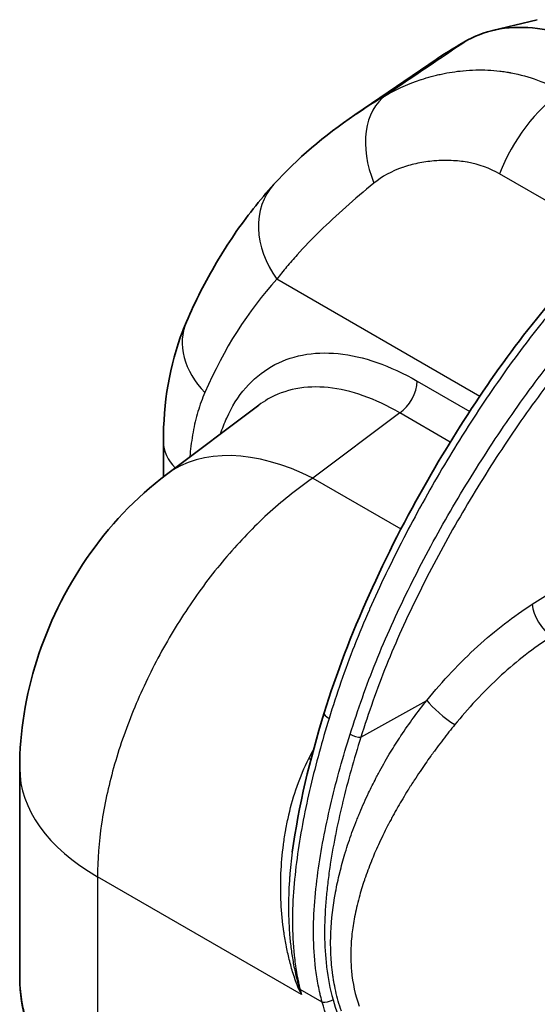
# Model space of a CAD drawing. Units: millimetres. Extents: x 43 to 4159, y 24 to 2132.
# Drawn here: x 146 to 183, y 509 to 579 of the extents above; entities that cross this region are included whole.
import ezdxf

# ---------------------------------------------------------------- set-up
doc = ezdxf.new("R2010")
doc.units = ezdxf.units.MM
doc.header["$LTSCALE"] = 3
doc.layers.add('Visible (ISO)', color=7, linetype='Continuous', lineweight=35)
doc.layers.add('Visible Narrow (ISO)', color=7, linetype='Continuous', lineweight=25)

msp = doc.modelspace()

# ---------------------------------------------------------------- linework, layer by layer
at = {"layer": 'Visible (ISO)'}
for p, q in [((179.933, 578.628), (183.134, 579.404)), ((170.057, 572.586), (175.944, 576.6)), ((174.556, 569.114), (174.556, 569.114)), ((170.069, 566.556), (170.069, 566.556)), ((168.229, 553.032), (168.229, 553.032)), ((163.163, 551.781), (156.553, 546.817)), ((156.327, 546.645), (156.327, 549.123)), ((146.029, 510.761), (146.029, 525.77)), ((165.87, 524.345), (165.871, 524.345)), ((166.429, 522.403), (166.429, 522.402)), ((165.571, 519.761), (165.571, 519.761)), ((167.949, 512.308), (167.948, 512.308)), ((165.655, 510.984), (165.656, 510.984)), ((165.879, 511.113), (165.879, 511.113))]:
    msp.add_line(p, q, dxfattribs=at)
for centre, major_axis, start_param, end_param in [((215.823, 511.347), (-38.261, 66.27), 6.267792, 6.326447), ((213.756, 510.153), (-36.25, 62.786), 0.216363, 0.21638)]:
    msp.add_ellipse(centre, major_axis=major_axis, ratio=0.57735, start_param=start_param, end_param=end_param, dxfattribs=at)
for points, knots in [([(188.668, 576.79), (187.73, 577.326), (186.803, 577.77), (184.951, 578.442), (184.032, 578.665), (182.209, 578.89), (181.317, 578.882), (179.638, 578.598), (178.858, 578.329), (178.156, 577.949)], [0, 0, 0, 0, 0.528405, 0.528405, 1.065992, 1.065992, 1.63556, 1.63556, 2.195385, 2.195385, 2.195385, 2.195385]), ([(157.979, 557.75), (158.299, 558.488), (158.639, 559.212), (159.359, 560.629), (159.738, 561.322), (160.536, 562.676), (160.955, 563.336), (161.831, 564.621), (162.289, 565.246), (163.244, 566.458), (163.741, 567.045), (164.256, 567.612)], [3.5226868, 3.5226868, 3.5226868, 3.5226868, 3.5671073, 3.5671073, 3.6115279, 3.6115279, 3.6559484, 3.6559484, 3.7003689, 3.7003689, 3.7447895, 3.7447895, 3.7447895, 3.7447895]), ([(167.855, 529.731), (169.592, 535.349), (172.218, 541.09), (177.928, 551.032), (180.958, 555.53), (186.509, 561.995), (188.929, 564.342), (191.409, 566.052)], [0, 0, 0, 0, 2.457994, 2.457994, 4.586163, 4.586163, 5.988772, 5.988772, 5.988772, 5.988772]), ([(156.327, 549.123), (156.327, 551.944), (156.77, 554.666), (157.797, 557.319), (157.886, 557.535), (157.979, 557.75)], [0, 0, 0, 0, 1.283928, 1.283928, 1.3993, 1.3993, 1.3993, 1.3993]), ([(146.029, 525.77), (146.029, 528.368), (146.461, 530.999), (148.071, 536.068), (149.293, 538.566), (152.399, 543.089), (154.345, 545.159), (156.553, 546.817)], [0, 0, 0, 0, 1.049711, 1.049711, 2.133468, 2.133468, 3.249074, 3.249074, 3.249074, 3.249074]), ([(149.269, 502.423), (148.031, 503.988), (147.088, 505.697), (146.211, 508.526), (146.029, 509.656), (146.029, 510.759)], [0, 0, 0, 0, 0.914625, 0.914625, 1.508893, 1.508893, 1.508893, 1.508893])]:
    msp.add_open_spline(points, degree=3, knots=knots, dxfattribs=at)
for points in [[(182.181, 575.387), (182.181, 575.387), (182.181, 575.387), (182.182, 575.388)], [(164.256, 567.612), (165.913, 569.433), (167.86, 571.088), (170.057, 572.586)], [(163.164, 551.781), (163.163, 551.781), (163.163, 551.781), (163.163, 551.781)], [(165.571, 519.761), (166.019, 523.076), (166.828, 526.406), (167.855, 529.731)], [(146.029, 510.76), (146.029, 510.76), (146.029, 510.759), (146.029, 510.759)]]:
    msp.add_open_spline(points, degree=3, dxfattribs=at)
at = {"layer": 'Visible Narrow (ISO)'}
for p, q in [((174.349, 569.069), (174.349, 569.069)), ((188.467, 563.717), (180.431, 568.357)), ((168.355, 565.024), (168.355, 565.023)), ((164.977, 561.462), (164.977, 561.462)), ((179.01, 552.414), (164.461, 560.815)), ((174.524, 553.503), (178.29, 551.329)), ((170.956, 552.349), (170.956, 552.349)), ((179.427, 552.174), (179.427, 552.174)), ((173.271, 551.228), (167.053, 546.558)), ((176.896, 549.135), (173.271, 551.228)), ((178.707, 551.088), (178.707, 551.088)), ((177.314, 548.894), (177.314, 548.894)), ((167.053, 546.558), (173.358, 542.918)), ((182.766, 537.514), (188.886, 541.412)), ((170.484, 527.99), (175.216, 530.628)), ((168.054, 528.84), (168.054, 528.84)), ((170.151, 526.908), (170.151, 526.908)), ((170.956, 523.819), (170.956, 523.819)), ((166.238, 521.399), (166.238, 521.399)), ((164.982, 520.622), (164.982, 520.622)), ((165.976, 519.792), (165.976, 519.792)), ((164.807, 519.052), (164.807, 519.052)), ((166.22, 509.557), (151.609, 517.993)), ((151.609, 517.993), (151.609, 500.119)), ((164.77, 516.066), (164.771, 516.066)), ((165.307, 515.125), (165.307, 515.125)), ((170.151, 515.673), (170.151, 515.675)), ((164.869, 514.835), (164.869, 514.835)), ((167.341, 510.722), (167.341, 510.722)), ((167.717, 509.004), (166.126, 509.922)), ((170.151, 509.392), (170.151, 509.393))]:
    msp.add_line(p, q, dxfattribs=at)
for centre, major_axis, ratio, start_param, end_param in [((200.343, 569.466), (316.546, 212.236), 0.050941, 1.606762, 1.625306), ((175.691, 568.716), (-3.191, 5.416), 0.681451, 0.055014, 1.364648), ((185.402, 567.948), (4.048, 7.012), 0.57735, 0.872665, 1.837251), ((168.906, 563.381), (-4.65, 4.231), 0.802981, 0, 1.319946), ((205.034, 505.118), (-34.837, 60.34), 0.57735, 0.182201, 0.404304), ((163.746, 555.247), (-5.767, 2.502), 0.750668, 0, 1.063112), ((173.177, 552.726), (-0.953, -1.65), 0.57735, 0.855211, 2.356194), ((170.552, 552.161), (0.571, 0), 0.577353, 1.546997, 1.547151), ((162.613, 549.123), (-6.287, 0), 0.57735, 0, 0.528698), ((167.993, 531.584), (-11.44, 15.233), 0.574548, 5.430745, 6.283185), ((184.089, 536.723), (1.023, -1.607), 0.525537, 3.90358, 5.473159), ((179.455, 521.358), (11.739, 20.72), 0.571876, 1.248818, 1.248831), ((176.539, 529.837), (1.479, -1.201), 0.193065, 3.783346, 5.345233), ((163.498, 529.543), (8.35, -17.889), 0.532607, 1.34658, 1.346583), ((168.948, 529.394), (-1.092, 0.338), 0.293963, 0, 0.920876), ((170.087, 528.227), (0.545, -0.172), 0.303481, 4.064221, 5.61901), ((165.726, 526.874), (1.702, -0.856), 0.058995, 0.837989, 0.953111), ((165.079, 525.77), (-19.05, 0), 0.57735, 0, 0.785398), ((165.726, 526.874), (1.702, -0.856), 0.058995, 0.431492, 0.431701), ((166.636, 514.574), (1.31, -2.268), 0.57735, 0.002338, 0.00246), ((164.702, 509.161), (1.744, 0.765), 0.135033, 0.586713, 0.631568), ((182.202, 516.522), (-11.823, 14.984), 0.908206, 1.315428, 1.336456), ((166.934, 510.389), (1.109, 0.278), 0.362206, 3.770816, 3.809583), ((181.978, 511.189), (11.95, -16.556), 0.7293, 4.295233, 4.315142), ((178.827, 507.543), (9.479, -16.419), 0.57735, 4.252691, 4.273981), ((168.121, 509.238), (0.55, 0.155), 0.329845, 3.799645, 5.352988)]:
    msp.add_ellipse(centre, major_axis=major_axis, ratio=ratio, start_param=start_param, end_param=end_param, dxfattribs=at)
for points, knots in [([(172.301, 574.004), (172.877, 574.338), (173.695, 574.748), (174.812, 575.114), (174.816, 575.115), (174.821, 575.117), (174.825, 575.118), (175.059, 575.194), (175.296, 575.265), (175.536, 575.33), (175.656, 575.363), (175.777, 575.394), (175.898, 575.424), (175.959, 575.439), (176.02, 575.453), (176.082, 575.467), (176.143, 575.481), (176.204, 575.495), (176.266, 575.508), (176.514, 575.562), (176.768, 575.61), (177.027, 575.65), (177.277, 575.69), (177.533, 575.722), (177.792, 575.748), (177.8, 575.749), (177.808, 575.75), (177.817, 575.751), (178.423, 575.809), (179.015, 575.822), (179.589, 575.796), (179.876, 575.783), (180.159, 575.759), (180.437, 575.727), (180.576, 575.711), (180.713, 575.692), (180.85, 575.671), (180.918, 575.661), (180.986, 575.65), (181.053, 575.638), (181.087, 575.632), (181.12, 575.626), (181.154, 575.62), (181.171, 575.617), (181.188, 575.614), (181.204, 575.611), (181.217, 575.609), (181.23, 575.607), (181.242, 575.604), (181.246, 575.603), (181.25, 575.603), (181.255, 575.602), (182.558, 575.355), (183.784, 574.893), (184.903, 574.246)], [0, 0, 0, 0, 0.249023, 0.249023, 0.249023, 0.25, 0.25, 0.25, 0.3125, 0.3125, 0.3125, 0.34375, 0.34375, 0.34375, 0.359375, 0.359375, 0.359375, 0.375, 0.375, 0.375, 0.4375, 0.4375, 0.4375, 0.498047, 0.498047, 0.498047, 0.5, 0.5, 0.5, 0.625, 0.625, 0.625, 0.6875, 0.6875, 0.6875, 0.71875, 0.71875, 0.71875, 0.734375, 0.734375, 0.734375, 0.742188, 0.742188, 0.742188, 0.746094, 0.746094, 0.746094, 0.749023, 0.749023, 0.749023, 0.75, 0.75, 0.75, 1, 1, 1, 1]), ([(170.057, 572.586), (170.095, 572.612), (170.134, 572.638), (170.847, 573.12), (171.555, 573.566), (172.301, 574.004)], [0.014114875, 0.014114875, 0.014114875, 0.014114875, 0.01439148, 0.01439148, 0.01918864, 0.01918864, 0.01918864, 0.01918864]), ([(180.431, 568.357), (179.742, 568.754), (178.972, 569.035), (178.122, 569.186), (178.115, 569.187), (178.108, 569.189), (178.102, 569.19), (177.744, 569.252), (177.367, 569.293), (176.97, 569.309), (176.586, 569.325), (176.183, 569.317), (175.764, 569.284), (175.75, 569.283), (175.735, 569.281), (175.723, 569.28), (175.327, 569.247), (174.94, 569.192), (174.562, 569.115), (174.197, 569.04), (173.841, 568.944), (173.495, 568.825), (173.483, 568.821), (173.473, 568.818), (173.461, 568.813), (172.685, 568.543), (172.004, 568.172), (171.425, 567.695)], [0, 0, 0, 0, 0.248047, 0.248047, 0.248047, 0.25, 0.25, 0.25, 0.375, 0.375, 0.375, 0.496094, 0.496094, 0.496094, 0.5, 0.5, 0.5, 0.625, 0.625, 0.625, 0.746094, 0.746094, 0.746094, 0.75, 0.75, 0.75, 1, 1, 1, 1]), ([(171.425, 567.695), (170.715, 567.111), (170.04, 566.539), (168.754, 565.401), (168.144, 564.835), (166.984, 563.699), (166.434, 563.128), (165.659, 562.266), (165.408, 561.978), (165.044, 561.543), (164.925, 561.398), (164.69, 561.107), (164.574, 560.961), (164.461, 560.815)], [0, 0, 0, 0, 0.00486773, 0.00486773, 0.00973545, 0.00973545, 0.01460318, 0.01460318, 0.01703704, 0.01703704, 0.01825397, 0.01825397, 0.0194709, 0.0194709, 0.0194709, 0.0194709]), ([(191.987, 566), (191.317, 565.538), (190.649, 565.029), (189.99, 564.484), (189.975, 564.471), (189.96, 564.459), (189.945, 564.446), (189.302, 563.912), (188.672, 563.346), (188.053, 562.753), (188.027, 562.728), (188.002, 562.704), (187.976, 562.679), (186.737, 561.485), (185.54, 560.184), (184.378, 558.8), (184.342, 558.758), (184.307, 558.715), (184.272, 558.673), (183.974, 558.317), (183.679, 557.955), (183.387, 557.59), (183.132, 557.271), (182.879, 556.949), (182.629, 556.625), (182.594, 556.579), (182.558, 556.533), (182.523, 556.487), (181.99, 555.793), (181.468, 555.089), (180.957, 554.376), (180.923, 554.329), (180.89, 554.282), (180.857, 554.236), (179.802, 552.759), (178.79, 551.245), (177.815, 549.698), (177.788, 549.655), (177.761, 549.612), (177.735, 549.57), (176.759, 548.014), (175.821, 546.425), (174.921, 544.803), (174.901, 544.767), (174.882, 544.731), (174.862, 544.695), (174.42, 543.896), (173.99, 543.092), (173.571, 542.284), (173.555, 542.253), (173.539, 542.222), (173.523, 542.191), (173.103, 541.377), (172.695, 540.559), (172.299, 539.737), (172.289, 539.714), (172.278, 539.691), (172.267, 539.668), (171.868, 538.837), (171.483, 538.001), (171.112, 537.16), (171.107, 537.147), (171.101, 537.135), (171.096, 537.123), (170.721, 536.271), (170.363, 535.415), (170.027, 534.56), (170.025, 534.556), (170.023, 534.551), (170.021, 534.547), (169.341, 532.816), (168.745, 531.081), (168.208, 529.343)], [-0.00000006, -0.00000006, -0.00000006, -0.00000006, 0.00383861, 0.00383861, 0.00383861, 0.00392675, 0.00392675, 0.00392675, 0.00767728, 0.00767728, 0.00767728, 0.00783316, 0.00783316, 0.00783316, 0.01535462, 0.01535462, 0.01535462, 0.01558421, 0.01558421, 0.01558421, 0.01751047, 0.01751047, 0.01751047, 0.01919329, 0.01919329, 0.01919329, 0.01943278, 0.01943278, 0.01943278, 0.02303196, 0.02303196, 0.02303196, 0.02326707, 0.02326707, 0.02326707, 0.0307093, 0.0307093, 0.0307093, 0.03091508, 0.03091508, 0.03091508, 0.03838664, 0.03838664, 0.03838664, 0.03855224, 0.03855224, 0.03855224, 0.04222531, 0.04222531, 0.04222531, 0.04236557, 0.04236557, 0.04236557, 0.04606398, 0.04606398, 0.04606398, 0.04616634, 0.04616634, 0.04616634, 0.04990265, 0.04990265, 0.04990265, 0.0499572, 0.0499572, 0.0499572, 0.05374133, 0.05374133, 0.05374133, 0.05376121, 0.05376121, 0.05376121, 0.06141867, 0.06141867, 0.06141867, 0.06141867]), ([(169.716, 528.199), (170.269, 529.952), (170.881, 531.693), (171.573, 533.415), (171.92, 534.279), (172.289, 535.139), (172.675, 535.994), (173.058, 536.844), (173.458, 537.69), (173.874, 538.533), (173.875, 538.535), (173.876, 538.538), (173.878, 538.54), (174.71, 540.229), (175.602, 541.903), (176.55, 543.566), (177.024, 544.397), (177.512, 545.225), (178.01, 546.042), (178.507, 546.859), (179.014, 547.667), (179.532, 548.464), (179.534, 548.467), (179.536, 548.47), (179.538, 548.473), (180.572, 550.066), (181.647, 551.62), (182.767, 553.131), (182.77, 553.136), (182.774, 553.141), (182.777, 553.145), (183.898, 554.658), (185.064, 556.128), (186.29, 557.54), (186.292, 557.543), (186.295, 557.546), (186.297, 557.549), (186.603, 557.9), (186.912, 558.248), (187.223, 558.59), (187.536, 558.933), (187.852, 559.27), (188.17, 559.602), (188.173, 559.604), (188.175, 559.607), (188.178, 559.609), (188.81, 560.267), (189.453, 560.899), (190.108, 561.503), (190.114, 561.509), (190.12, 561.514), (190.126, 561.52), (190.787, 562.129), (191.456, 562.705), (192.132, 563.241), (192.47, 563.509), (192.81, 563.768), (193.152, 564.016), (193.324, 564.141), (193.495, 564.262), (193.667, 564.381), (193.753, 564.441), (193.839, 564.5), (193.926, 564.558), (193.969, 564.587), (194.012, 564.616), (194.055, 564.645), (194.098, 564.674), (194.142, 564.703), (194.185, 564.731)], [0, 0, 0, 0, 0.00757555, 0.00757555, 0.00757555, 0.01137465, 0.01137465, 0.01137465, 0.0151511, 0.0151511, 0.0151511, 0.01516275, 0.01516275, 0.01516275, 0.02272665, 0.02272665, 0.02272665, 0.02650761, 0.02650761, 0.02650761, 0.03028844, 0.03028844, 0.03028844, 0.0303022, 0.0303022, 0.0303022, 0.03785502, 0.03785502, 0.03785502, 0.03787775, 0.03787775, 0.03787775, 0.04543874, 0.04543874, 0.04543874, 0.0454533, 0.0454533, 0.0454533, 0.04733544, 0.04733544, 0.04733544, 0.04922658, 0.04922658, 0.04922658, 0.04924108, 0.04924108, 0.04924108, 0.0529948, 0.0529948, 0.0529948, 0.05302885, 0.05302885, 0.05302885, 0.05681663, 0.05681663, 0.05681663, 0.05871052, 0.05871052, 0.05871052, 0.05965746, 0.05965746, 0.05965746, 0.06013093, 0.06013093, 0.06013093, 0.06036767, 0.06036767, 0.06036767, 0.0606044, 0.0606044, 0.0606044, 0.0606044]), ([(194.617, 564.049), (193.241, 563.145), (191.915, 562.079), (190.628, 560.893), (189.985, 560.3), (189.351, 559.676), (188.726, 559.026), (188.413, 558.701), (188.102, 558.369), (187.794, 558.031), (187.485, 557.692), (187.178, 557.347), (186.874, 556.998), (185.659, 555.599), (184.505, 554.143), (183.395, 552.645), (182.285, 551.147), (181.219, 549.606), (180.194, 548.027), (179.681, 547.237), (179.178, 546.438), (178.686, 545.629), (178.193, 544.82), (177.71, 543.999), (177.24, 543.177), (176.302, 541.531), (175.419, 539.874), (174.595, 538.203), (174.183, 537.367), (173.785, 536.528), (173.405, 535.686), (173.025, 534.843), (172.662, 533.996), (172.319, 533.145), (171.635, 531.443), (171.031, 529.723), (170.484, 527.99)], [0, 0, 0, 0, 0.00751532, 0.00751532, 0.00751532, 0.01127297, 0.01127297, 0.01127297, 0.0131518, 0.0131518, 0.0131518, 0.01503063, 0.01503063, 0.01503063, 0.02254595, 0.02254595, 0.02254595, 0.03006126, 0.03006126, 0.03006126, 0.03381892, 0.03381892, 0.03381892, 0.03757658, 0.03757658, 0.03757658, 0.04509189, 0.04509189, 0.04509189, 0.04884955, 0.04884955, 0.04884955, 0.05260721, 0.05260721, 0.05260721, 0.06012252, 0.06012252, 0.06012252, 0.06012252]), ([(160.432, 549.73), (160.56, 550.123), (160.705, 550.5), (161.237, 551.677), (161.694, 552.403), (162.768, 553.64), (163.385, 554.151), (164.752, 554.941), (165.503, 555.219), (167.111, 555.53), (167.968, 555.564), (169.757, 555.385), (170.687, 555.173), (172.587, 554.512), (173.555, 554.063), (174.524, 553.503)], [2.664377, 2.664377, 2.664377, 2.664377, 2.75011, 2.75011, 2.945851, 2.945851, 3.141593, 3.141593, 3.337334, 3.337334, 3.533075, 3.533075, 3.728817, 3.728817, 3.924558, 3.924558, 3.924558, 3.924558]), ([(173.271, 551.228), (172.396, 551.741), (171.521, 552.153), (170.662, 552.457), (169.803, 552.761), (168.96, 552.957), (168.151, 553.04), (167.341, 553.124), (166.564, 553.095), (165.835, 552.954), (165.105, 552.814), (164.423, 552.562), (163.802, 552.203), (163.581, 552.076), (163.368, 551.935), (163.164, 551.781)], [2.3586275, 2.3586275, 2.3586275, 2.3586275, 2.5543688, 2.5543688, 2.5543688, 2.7501101, 2.7501101, 2.7501101, 2.9458514, 2.9458514, 2.9458514, 3.1415927, 3.1415927, 3.1415927, 3.2110184, 3.2110184, 3.2110184, 3.2110184]), ([(159.301, 552.681), (159.114, 552.251), (158.95, 551.797), (158.809, 551.323), (158.668, 550.849), (158.55, 550.355), (158.455, 549.842), (158.36, 549.329), (158.288, 548.795), (158.24, 548.248), (158.235, 548.19), (158.231, 548.132), (158.226, 548.074)], [0.019549648, 0.019549648, 0.019549648, 0.019549648, 0.02238717, 0.02238717, 0.02238717, 0.02522471, 0.02522471, 0.02522471, 0.028062249, 0.028062249, 0.028062249, 0.028361839, 0.028361839, 0.028361839, 0.028361839]), ([(167.053, 546.558), (166.017, 545.858), (164.988, 545.049), (163.984, 544.143), (162.98, 543.237), (162.001, 542.235), (161.064, 541.156), (160.126, 540.076), (159.231, 538.917), (158.394, 537.701), (157.557, 536.485), (156.777, 535.211), (156.069, 533.901), (155.361, 532.591), (154.724, 531.246), (154.17, 529.889), (153.616, 528.531), (153.145, 527.162), (152.764, 525.805), (152.383, 524.447), (152.094, 523.102), (151.9, 521.793), (151.706, 520.483), (151.609, 519.209), (151.609, 517.993)], [4.782202, 4.782202, 4.782202, 4.782202, 4.969825, 4.969825, 4.969825, 5.157448, 5.157448, 5.157448, 5.345071, 5.345071, 5.345071, 5.532694, 5.532694, 5.532694, 5.720317, 5.720317, 5.720317, 5.90794, 5.90794, 5.90794, 6.095562, 6.095562, 6.095562, 6.283185, 6.283185, 6.283185, 6.283185]), ([(175.216, 530.628), (175.788, 531.332), (176.378, 532.008), (176.987, 532.655), (177.595, 533.302), (178.217, 533.916), (178.852, 534.495), (179.487, 535.074), (180.132, 535.616), (180.787, 536.121), (181.443, 536.627), (182.102, 537.091), (182.766, 537.514)], [0, 0, 0, 0, 0.25, 0.25, 0.25, 0.5, 0.5, 0.5, 0.75, 0.75, 0.75, 1, 1, 1, 1]), ([(184.183, 535.225), (182.843, 534.374), (181.635, 533.413), (180.577, 532.451), (179.223, 531.219), (178.115, 529.987), (177.227, 528.896)], [0, 0, 0, 0, 0.438643, 0.438643, 0.438643, 1, 1, 1, 1]), ([(169.089, 508.357), (168.922, 508.855), (168.79, 509.336), (168.686, 509.802), (168.634, 510.034), (168.588, 510.263), (168.549, 510.488), (168.529, 510.601), (168.511, 510.712), (168.494, 510.823), (168.486, 510.878), (168.478, 510.933), (168.47, 510.988), (168.466, 511.015), (168.462, 511.043), (168.459, 511.07), (168.457, 511.084), (168.455, 511.097), (168.453, 511.111), (168.451, 511.125), (168.45, 511.137), (168.448, 511.152), (168.386, 511.629), (168.349, 512.102), (168.331, 512.572), (168.331, 512.575), (168.331, 512.577), (168.331, 512.58), (168.322, 512.816), (168.318, 513.052), (168.319, 513.287), (168.32, 513.404), (168.321, 513.521), (168.324, 513.638), (168.325, 513.696), (168.327, 513.755), (168.329, 513.813), (168.33, 513.842), (168.331, 513.871), (168.332, 513.9), (168.332, 513.915), (168.333, 513.929), (168.333, 513.944), (168.334, 513.958), (168.335, 513.972), (168.335, 513.987), (168.376, 514.956), (168.491, 515.902), (168.662, 516.837), (168.666, 516.854), (168.669, 516.871), (168.672, 516.888), (168.758, 517.354), (168.859, 517.818), (168.972, 518.28), (168.974, 518.29), (168.977, 518.299), (168.979, 518.309), (169.088, 518.75), (169.209, 519.19), (169.341, 519.629), (169.35, 519.658), (169.358, 519.686), (169.368, 519.717), (169.515, 520.201), (169.676, 520.681), (169.849, 521.158), (169.935, 521.396), (170.025, 521.634), (170.118, 521.87), (170.164, 521.988), (170.211, 522.107), (170.259, 522.225), (170.283, 522.283), (170.307, 522.342), (170.331, 522.401), (170.355, 522.46), (170.379, 522.517), (170.404, 522.578), (170.606, 523.058), (170.819, 523.533), (171.043, 524.003), (171.212, 524.357), (171.387, 524.708), (171.568, 525.056), (171.628, 525.171), (171.688, 525.285), (171.75, 525.401), (172, 525.867), (172.258, 526.324), (172.526, 526.773), (172.761, 527.165), (173.003, 527.552), (173.251, 527.932), (173.287, 527.986), (173.321, 528.039), (173.358, 528.094), (173.945, 528.981), (174.565, 529.825), (175.216, 530.628)], [0, 0, 0, 0, 0.0625, 0.0625, 0.0625, 0.09375, 0.09375, 0.09375, 0.109375, 0.109375, 0.109375, 0.117187, 0.117187, 0.117187, 0.121094, 0.121094, 0.121094, 0.123047, 0.123047, 0.123047, 0.125, 0.125, 0.125, 0.187174, 0.187174, 0.187174, 0.1875, 0.1875, 0.1875, 0.21875, 0.21875, 0.21875, 0.234375, 0.234375, 0.234375, 0.242187, 0.242187, 0.242187, 0.246094, 0.246094, 0.246094, 0.248047, 0.248047, 0.248047, 0.25, 0.25, 0.25, 0.372778, 0.372778, 0.372778, 0.375, 0.375, 0.375, 0.436237, 0.436237, 0.436237, 0.4375, 0.4375, 0.4375, 0.496094, 0.496094, 0.496094, 0.5, 0.5, 0.5, 0.5625, 0.5625, 0.5625, 0.59375, 0.59375, 0.59375, 0.609375, 0.609375, 0.609375, 0.617187, 0.617187, 0.617187, 0.625, 0.625, 0.625, 0.68737, 0.68737, 0.68737, 0.734375, 0.734375, 0.734375, 0.75, 0.75, 0.75, 0.8125, 0.8125, 0.8125, 0.867187, 0.867187, 0.867187, 0.875, 0.875, 0.875, 1, 1, 1, 1]), ([(168.208, 529.343), (167.703, 527.709), (167.259, 526.088), (166.499, 522.855), (166.182, 521.244), (165.838, 518.822), (165.745, 518.014), (165.616, 516.392), (165.58, 515.581), (165.583, 513.965), (165.621, 513.159), (165.75, 511.948), (165.806, 511.544), (165.91, 510.937), (165.948, 510.734), (166.01, 510.43), (166.032, 510.329), (166.078, 510.126), (166.102, 510.023), (166.126, 509.922)], [0, 0, 0, 0, 0.00710253, 0.00710253, 0.01420505, 0.01420505, 0.01775632, 0.01775632, 0.02130758, 0.02130758, 0.02485884, 0.02485884, 0.02663448, 0.02663448, 0.02752229, 0.02752229, 0.0279662, 0.0279662, 0.02841011, 0.02841011, 0.02841011, 0.02841011]), ([(177.227, 528.896), (176.947, 528.552), (176.659, 528.19), (176.366, 527.808), (176.219, 527.617), (176.071, 527.421), (175.922, 527.22), (175.847, 527.12), (175.772, 527.018), (175.697, 526.915), (175.659, 526.864), (175.621, 526.812), (175.584, 526.76), (175.565, 526.734), (175.546, 526.708), (175.527, 526.682), (175.518, 526.669), (175.508, 526.655), (175.499, 526.642), (175.492, 526.632), (175.485, 526.623), (175.477, 526.613), (175.475, 526.609), (175.472, 526.605), (175.47, 526.603), (175.245, 526.29), (174.996, 525.935), (174.726, 525.535), (174.591, 525.336), (174.451, 525.125), (174.307, 524.903), (174.235, 524.792), (174.161, 524.678), (174.087, 524.562), (174.05, 524.503), (174.013, 524.444), (173.975, 524.384), (173.956, 524.355), (173.937, 524.324), (173.918, 524.294), (173.909, 524.279), (173.9, 524.264), (173.89, 524.249), (173.885, 524.241), (173.881, 524.233), (173.876, 524.226), (173.871, 524.218), (173.866, 524.209), (173.862, 524.203), (173.734, 523.998), (173.608, 523.791), (173.485, 523.584), (173.369, 523.39), (173.255, 523.194), (173.143, 522.998), (173.135, 522.985), (173.127, 522.971), (173.12, 522.959), (173.009, 522.764), (172.895, 522.56), (172.78, 522.348), (172.722, 522.242), (172.664, 522.134), (172.605, 522.024), (172.576, 521.969), (172.547, 521.914), (172.518, 521.858), (172.503, 521.83), (172.488, 521.801), (172.473, 521.773), (172.466, 521.759), (172.459, 521.745), (172.451, 521.731), (172.448, 521.724), (172.444, 521.716), (172.44, 521.709), (172.437, 521.702), (172.433, 521.696), (172.429, 521.688), (172.167, 521.181), (171.941, 520.712), (171.745, 520.284), (171.55, 519.858), (171.386, 519.472), (171.246, 519.126), (171.245, 519.124), (171.245, 519.122), (171.243, 519.118), (171.061, 518.667), (170.9, 518.233), (170.758, 517.817), (170.751, 517.795), (170.744, 517.773), (170.736, 517.751), (170.591, 517.321), (170.467, 516.91), (170.361, 516.519), (170.359, 516.513), (170.358, 516.508), (170.356, 516.5), (170.225, 516.019), (170.12, 515.56), (170.036, 515.123), (169.954, 514.694), (169.893, 514.286), (169.85, 513.9), (169.849, 513.894), (169.849, 513.889), (169.848, 513.882), (169.798, 513.427), (169.771, 512.991), (169.764, 512.574), (169.764, 512.554), (169.763, 512.533), (169.763, 512.513), (169.758, 512.084), (169.775, 511.675), (169.811, 511.285), (169.811, 511.279), (169.812, 511.274), (169.812, 511.267), (169.897, 510.354), (170.086, 509.508), (170.358, 508.724)], [0, 0, 0, 0, 0.0625, 0.0625, 0.0625, 0.09375, 0.09375, 0.09375, 0.109375, 0.109375, 0.109375, 0.117188, 0.117188, 0.117188, 0.121094, 0.121094, 0.121094, 0.123047, 0.123047, 0.123047, 0.124512, 0.124512, 0.124512, 0.125, 0.125, 0.125, 0.1875, 0.1875, 0.1875, 0.21875, 0.21875, 0.21875, 0.234375, 0.234375, 0.234375, 0.242188, 0.242188, 0.242188, 0.246094, 0.246094, 0.246094, 0.248047, 0.248047, 0.248047, 0.249023, 0.249023, 0.249023, 0.25, 0.25, 0.25, 0.28125, 0.28125, 0.28125, 0.310547, 0.310547, 0.310547, 0.3125, 0.3125, 0.3125, 0.34375, 0.34375, 0.34375, 0.359375, 0.359375, 0.359375, 0.367188, 0.367188, 0.367188, 0.371094, 0.371094, 0.371094, 0.373047, 0.373047, 0.373047, 0.374023, 0.374023, 0.374023, 0.375, 0.375, 0.375, 0.4375, 0.4375, 0.4375, 0.499512, 0.499512, 0.499512, 0.5, 0.5, 0.5, 0.559361, 0.559361, 0.559361, 0.5625, 0.5625, 0.5625, 0.624023, 0.624023, 0.624023, 0.625, 0.625, 0.625, 0.6875, 0.6875, 0.6875, 0.749023, 0.749023, 0.749023, 0.75, 0.75, 0.75, 0.809559, 0.809559, 0.809559, 0.8125, 0.8125, 0.8125, 0.874023, 0.874023, 0.874023, 0.875, 0.875, 0.875, 1, 1, 1, 1]), ([(167.717, 509.004), (167.703, 509.054), (167.689, 509.106), (167.662, 509.207), (167.622, 509.36), (167.535, 509.714), (167.47, 510.017), (167.352, 510.621), (167.29, 511.022), (167.142, 512.223), (167.097, 513.021), (167.084, 514.617), (167.117, 515.415), (167.243, 517.017), (167.335, 517.819), (167.565, 519.415), (167.703, 520.211), (168.015, 521.804), (168.189, 522.601), (168.762, 524.993), (169.209, 526.591), (169.716, 528.199)], [-0.00000006, -0.00000006, -0.00000006, -0.00000006, 0.00021917, 0.00021917, 0.00043841, 0.00087687, 0.00175381, 0.00175381, 0.00350768, 0.00350768, 0.00701541, 0.00701541, 0.01052315, 0.01052315, 0.01403088, 0.01403088, 0.01753862, 0.01753862, 0.02104635, 0.02104635, 0.02806182, 0.02806182, 0.02806182, 0.02806182]), ([(170.484, 527.99), (170.237, 527.207), (170.001, 526.418), (169.782, 525.634), (169.563, 524.851), (169.36, 524.069), (169.172, 523.288), (169.168, 523.275), (169.165, 523.261), (169.162, 523.248), (168.978, 522.48), (168.809, 521.714), (168.658, 520.947), (168.654, 520.928), (168.65, 520.909), (168.646, 520.89), (168.497, 520.129), (168.364, 519.368), (168.252, 518.606), (168.249, 518.582), (168.245, 518.559), (168.242, 518.535), (168.185, 518.143), (168.134, 517.75), (168.089, 517.357), (168.047, 516.99), (168.011, 516.622), (167.981, 516.254), (167.979, 516.228), (167.977, 516.203), (167.975, 516.177), (167.914, 515.417), (167.881, 514.661), (167.884, 513.904), (167.884, 513.88), (167.884, 513.856), (167.885, 513.832), (167.89, 513.074), (167.932, 512.316), (168.023, 511.555), (168.025, 511.539), (168.027, 511.522), (168.029, 511.506), (168.124, 510.738), (168.271, 509.965), (168.49, 509.184)], [-0.00000006, -0.00000006, -0.00000006, -0.00000006, 0.00344404, 0.00344404, 0.00344404, 0.00688813, 0.00688813, 0.00688813, 0.00694807, 0.00694807, 0.00694807, 0.01033223, 0.01033223, 0.01033223, 0.01041697, 0.01041697, 0.01041697, 0.01377633, 0.01377633, 0.01377633, 0.01388018, 0.01388018, 0.01388018, 0.01560832, 0.01560832, 0.01560832, 0.01722043, 0.01722043, 0.01722043, 0.0173337, 0.0173337, 0.0173337, 0.02066452, 0.02066452, 0.02066452, 0.02076968, 0.02076968, 0.02076968, 0.02410862, 0.02410862, 0.02410862, 0.02418062, 0.02418062, 0.02418062, 0.02755272, 0.02755272, 0.02755272, 0.02755272]), ([(166.049, 509.917), (166.029, 509.959), (166.011, 510), (165.994, 510.042), (165.976, 510.083), (165.959, 510.125), (165.943, 510.166), (165.941, 510.171), (165.939, 510.177), (165.937, 510.182), (165.906, 510.26), (165.877, 510.338), (165.848, 510.416), (165.848, 510.418), (165.847, 510.42), (165.846, 510.423), (165.786, 510.587), (165.731, 510.752), (165.678, 510.917), (165.677, 510.921), (165.675, 510.926), (165.674, 510.93), (165.568, 511.261), (165.474, 511.594), (165.388, 511.93), (165.386, 511.937), (165.384, 511.944), (165.383, 511.951), (165.298, 512.284), (165.223, 512.62), (165.155, 512.957), (165.154, 512.966), (165.152, 512.975), (165.15, 512.984), (165.084, 513.32), (165.026, 513.659), (164.976, 513.998), (164.974, 514.008), (164.973, 514.018), (164.971, 514.029), (164.87, 514.726), (164.803, 515.424), (164.768, 516.124), (164.734, 516.811), (164.73, 517.5), (164.758, 518.19), (164.758, 518.202), (164.758, 518.214), (164.759, 518.225), (164.787, 518.916), (164.846, 519.61), (164.938, 520.305), (164.939, 520.315), (164.941, 520.326), (164.942, 520.336), (164.988, 520.679), (165.041, 521.024), (165.103, 521.366), (165.105, 521.376), (165.107, 521.385), (165.108, 521.394), (165.171, 521.737), (165.242, 522.079), (165.32, 522.418), (165.322, 522.425), (165.324, 522.433), (165.326, 522.441), (165.487, 523.129), (165.682, 523.807), (165.915, 524.474), (165.917, 524.479), (165.918, 524.483), (165.92, 524.487), (166.155, 525.157), (166.43, 525.816), (166.753, 526.46)], [0, 0, 0, 0, 0.00018008, 0.00018008, 0.00018008, 0.00036016, 0.00036016, 0.00036016, 0.00038267, 0.00038267, 0.00038267, 0.00072032, 0.00072032, 0.00072032, 0.00073074, 0.00073074, 0.00073074, 0.00144063, 0.00144063, 0.00144063, 0.00145863, 0.00145863, 0.00145863, 0.00288126, 0.00288126, 0.00288126, 0.00291067, 0.00291067, 0.00291067, 0.0043219, 0.0043219, 0.0043219, 0.00435928, 0.00435928, 0.00435928, 0.00576253, 0.00576253, 0.00576253, 0.00580525, 0.00580525, 0.00580525, 0.008692, 0.008692, 0.008692, 0.01152506, 0.01152506, 0.01152506, 0.01157282, 0.01157282, 0.01157282, 0.01440632, 0.01440632, 0.01440632, 0.01444848, 0.01444848, 0.01444848, 0.01584696, 0.01584696, 0.01584696, 0.01588431, 0.01588431, 0.01588431, 0.01728759, 0.01728759, 0.01728759, 0.01731925, 0.01731925, 0.01731925, 0.02016885, 0.02016885, 0.02016885, 0.0201867, 0.0201867, 0.0201867, 0.02305012, 0.02305012, 0.02305012, 0.02305012]), ([(165.571, 519.761), (165.491, 519.175), (165.429, 518.59), (165.383, 518.005), (165.382, 517.993), (165.381, 517.981), (165.381, 517.969), (165.329, 517.295), (165.301, 516.623), (165.298, 515.951), (165.295, 515.283), (165.318, 514.615), (165.369, 513.947), (165.37, 513.943), (165.37, 513.939), (165.37, 513.936), (165.397, 513.599), (165.43, 513.262), (165.472, 512.926), (165.514, 512.592), (165.564, 512.258), (165.622, 511.926), (165.681, 511.591), (165.749, 511.258), (165.827, 510.925), (165.866, 510.759), (165.907, 510.593), (165.951, 510.427), (165.974, 510.343), (165.997, 510.26), (166.021, 510.177), (166.045, 510.094), (166.07, 510.011), (166.097, 509.928)], [0.00905341, 0.00905341, 0.00905341, 0.00905341, 0.01153805, 0.01153805, 0.01153805, 0.01158925, 0.01158925, 0.01158925, 0.01445693, 0.01445693, 0.01445693, 0.01730708, 0.01730708, 0.01730708, 0.0173231, 0.0173231, 0.0173231, 0.01875909, 0.01875909, 0.01875909, 0.02019159, 0.02019159, 0.02019159, 0.02163384, 0.02163384, 0.02163384, 0.02235497, 0.02235497, 0.02235497, 0.02271709, 0.02271709, 0.02271709, 0.0230761, 0.0230761, 0.0230761, 0.0230761]), ([(146.029, 510.759), (146.029, 510.24), (146.072, 509.716), (146.157, 509.188), (146.158, 509.185), (146.158, 509.182), (146.159, 509.178), (146.219, 508.808), (146.299, 508.435), (146.401, 508.06), (146.402, 508.057), (146.403, 508.054), (146.403, 508.051), (146.505, 507.675), (146.629, 507.296), (146.772, 506.919), (146.773, 506.916), (146.774, 506.913), (146.775, 506.911), (147.063, 506.153), (147.429, 505.409), (147.868, 504.679), (148.088, 504.313), (148.327, 503.95), (148.585, 503.59), (148.843, 503.231), (149.119, 502.877), (149.414, 502.521)], [0.0181989, 0.0181989, 0.0181989, 0.0181989, 0.02119526, 0.02119526, 0.02119526, 0.02121431, 0.02121431, 0.02121431, 0.02331479, 0.02331479, 0.02331479, 0.02333238, 0.02333238, 0.02333238, 0.02543432, 0.02543432, 0.02543432, 0.0254496, 0.0254496, 0.0254496, 0.02967337, 0.02967337, 0.02967337, 0.0317929, 0.0317929, 0.0317929, 0.03391242, 0.03391242, 0.03391242, 0.03391242]), ([(191.187, 481.274), (190.073, 482.203), (188.963, 483.147), (187.857, 484.108), (186.752, 485.07), (185.65, 486.05), (184.557, 487.049), (183.465, 488.048), (182.38, 489.067), (181.307, 490.111), (180.233, 491.156), (179.171, 492.226), (178.123, 493.33), (177.075, 494.435), (176.042, 495.573), (175.03, 496.763), (174.524, 497.359), (174.024, 497.967), (173.53, 498.591), (173.284, 498.903), (173.038, 499.22), (172.797, 499.539), (172.555, 499.859), (172.317, 500.181), (172.083, 500.507), (171.615, 501.158), (171.161, 501.821), (170.728, 502.502), (170.511, 502.842), (170.299, 503.186), (170.093, 503.535), (169.886, 503.884), (169.686, 504.237), (169.493, 504.598), (169.3, 504.958), (169.117, 505.323), (168.947, 505.688), (168.776, 506.052), (168.617, 506.418), (168.47, 506.786), (168.175, 507.52), (167.926, 508.26), (167.717, 509.004)], [0, 0, 0, 0, 0.00645214, 0.00645214, 0.00645214, 0.01290428, 0.01290428, 0.01290428, 0.01935643, 0.01935643, 0.01935643, 0.02580857, 0.02580857, 0.02580857, 0.03226071, 0.03226071, 0.03226071, 0.03548678, 0.03548678, 0.03548678, 0.03709982, 0.03709982, 0.03709982, 0.03871285, 0.03871285, 0.03871285, 0.04193892, 0.04193892, 0.04193892, 0.04355196, 0.04355196, 0.04355196, 0.045165, 0.045165, 0.045165, 0.04677803, 0.04677803, 0.04677803, 0.04839107, 0.04839107, 0.04839107, 0.05161714, 0.05161714, 0.05161714, 0.05161714]), ([(168.49, 509.184), (168.691, 508.471), (168.93, 507.761), (169.213, 507.056), (169.22, 507.037), (169.228, 507.018), (169.236, 506.998), (169.371, 506.667), (169.515, 506.336), (169.669, 506.007), (169.683, 505.977), (169.697, 505.947), (169.711, 505.916), (169.862, 505.598), (170.023, 505.279), (170.191, 504.964), (170.213, 504.924), (170.234, 504.884), (170.256, 504.844), (170.422, 504.537), (170.594, 504.236), (170.77, 503.938), (170.797, 503.892), (170.825, 503.846), (170.852, 503.8), (171.027, 503.508), (171.206, 503.219), (171.388, 502.933), (171.419, 502.884), (171.451, 502.835), (171.482, 502.785), (171.878, 502.172), (172.289, 501.572), (172.713, 500.983), (172.75, 500.931), (172.788, 500.878), (172.826, 500.826), (173.019, 500.56), (173.215, 500.296), (173.413, 500.034), (173.651, 499.72), (173.892, 499.409), (174.134, 499.102), (174.176, 499.049), (174.217, 498.997), (174.259, 498.945), (174.705, 498.384), (175.157, 497.836), (175.613, 497.299), (175.655, 497.25), (175.697, 497.2), (175.74, 497.151), (176.7, 496.027), (177.681, 494.949), (178.674, 493.902), (178.714, 493.86), (178.753, 493.819), (178.792, 493.777), (179.794, 492.725), (180.81, 491.704), (181.835, 490.706), (182.902, 489.667), (183.981, 488.655), (185.068, 487.661), (185.091, 487.64), (185.114, 487.619), (185.137, 487.597), (186.214, 486.614), (187.3, 485.648), (188.39, 484.701), (189.48, 483.753), (190.574, 482.824), (191.672, 481.908)], [0, 0, 0, 0, 0.00309726, 0.00309726, 0.00309726, 0.00318269, 0.00318269, 0.00318269, 0.00464063, 0.00464063, 0.00464063, 0.00477404, 0.00477404, 0.00477404, 0.00618549, 0.00618549, 0.00618549, 0.00636539, 0.00636539, 0.00636539, 0.00774392, 0.00774392, 0.00774392, 0.00795673, 0.00795673, 0.00795673, 0.00931402, 0.00931402, 0.00931402, 0.00954808, 0.00954808, 0.00954808, 0.01247022, 0.01247022, 0.01247022, 0.01273077, 0.01273077, 0.01273077, 0.01405433, 0.01405433, 0.01405433, 0.01564218, 0.01564218, 0.01564218, 0.01591347, 0.01591347, 0.01591347, 0.01882681, 0.01882681, 0.01882681, 0.01909616, 0.01909616, 0.01909616, 0.02521908, 0.02521908, 0.02521908, 0.02546155, 0.02546155, 0.02546155, 0.03163084, 0.03163084, 0.03163084, 0.0380551, 0.0380551, 0.0380551, 0.03819232, 0.03819232, 0.03819232, 0.04455771, 0.04455771, 0.04455771, 0.0509231, 0.0509231, 0.0509231, 0.0509231])]:
    msp.add_open_spline(points, degree=3, knots=knots, dxfattribs=at)
for points in [[(182.185, 575.387), (182.185, 575.387), (182.184, 575.386), (182.184, 575.386)], [(169.817, 566.338), (169.816, 566.338), (169.816, 566.338), (169.816, 566.338)], [(166.753, 526.46), (166.868, 526.69), (166.986, 526.918), (167.106, 527.145)]]:
    msp.add_open_spline(points, degree=3, dxfattribs=at)

doc.saveas('drawing.dxf')
